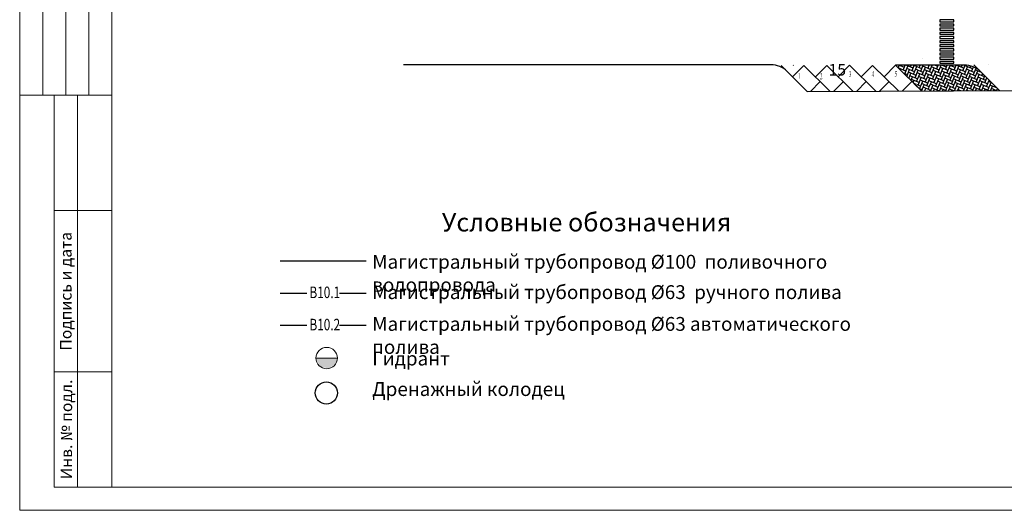
# Model space of a CAD drawing. Units: feet. Extents: x -652 to 10370, y -4723 to 11363.
# Drawn here: x 1937 to 2150, y -3873 to -3767 of the extents above; entities that cross this region are included whole.
import ezdxf

# ---------------------------------------------------------------- set-up
doc = ezdxf.new("R2010")
doc.units = ezdxf.units.FT
doc.header["$MEASUREMENT"] = 0
doc.linetypes.add('______2', pattern=[1350, 1000, -350])
doc.linetypes.add('K5LT_THIN', pattern=[0])
doc.layers.get('0').update_dxf_attribs({"linetype": 'CONTINUOUS', "lineweight": 30})
for name, color, linetype, lineweight in [('Cartiglio - testalino sottile', 250, 'CONTINUOUS', 20), ('гидрант', 7, 'CONTINUOUS', 30), ('НВ.В10.1(магистраль ручной полив)', 250, 'CONTINUOUS', 30), ('НВ.В10.2(магистраль автом.полив)', 1, 'CONTINUOUS', 30), ('чертеж', 7, 'CONTINUOUS', 25)]:
    doc.layers.add(name, color=color, linetype=linetype, lineweight=lineweight)
doc.styles.add('5', font='times.ttf', dxfattribs={"height": 5})
doc.styles.add('Italproekt', font='times.ttf')
doc.styles.add('STYLE2_5', font='txt.shx', dxfattribs={"width": 0.75, "height": 2.5})

# ---------------------------------------------------------------- blocks, each defined once
blk = doc.blocks.new('Гидрант')
at = {"true_color": 0x0000ff}
blk.add_hatch(color=5, dxfattribs=at).paths.add_polyline_path([(0.647, 0), (-0.647, 0), (-0.401, -0.508), (0.15, -0.63), (0.587, -0.273)])
at = {"color": 7, "linetype": 'K5LT_THIN', "lineweight": 18}
blk.add_line((-0.647, 0), (0.647, 0), dxfattribs=at)
blk.add_circle((0, 0), 0.647, dxfattribs=at)

msp = doc.modelspace()

# ---------------------------------------------------------------- hatches: boundary and pattern name
at = {"layer": 'чертеж', "ltscale": 0.5}
h = msp.add_hatch(dxfattribs=at)
h.set_pattern_fill('AR-HBONE', color=256, scale=0.15, angle=22.5, style=0)
h.set_pattern_definition([(67.5, (1836.0159, -3985.3398), (-0.3247177, 0.7839378), [1.8, -0.6]), (157.5, (1836.24554, -3984.7855), (-0.3247177, 0.7839378), [1.8, -0.6])])
h.paths.add_polyline_path([(2141.716, -3776.769), (2138.952, -3776.775), (2126.784, -3776.819), (2131.22, -3781.208), (2131.65, -3780.586), (2131.727, -3780.695), (2131.837, -3780.771), (2131.709, -3780.862, -0.4402073), (2134.061, -3781.824), (2134.033, -3781.67), (2134.164, -3781.692), (2134.296, -3781.669), (2134.167, -3782.414), (2149.801, -3782.36), (2149.798, -3782.257), (2149.306, -3782.258), (2145.254, -3778.225, 0.1989129)])
h.paths.add_polyline_path([(2131.709, -3780.862), (2131.22, -3781.208), (2131.575, -3781.56), (2132.444, -3782.42), (2134.167, -3782.414), (2134.061, -3781.824, 0.4402073)])
for points in [[(2105.749, -3778.635), (2105.931, -3778.487), (2105.95, -3778.487), (2105.95, -3779.542), (2105.951, -3779.628), (2105.955, -3779.673), (2105.963, -3779.696), (2105.977, -3779.713), (2106.002, -3779.724), (2106.044, -3779.728), (2106.044, -3779.763), (2105.762, -3779.763), (2105.762, -3779.728), (2105.806, -3779.724), (2105.831, -3779.714), (2105.844, -3779.698), (2105.852, -3779.678), (2105.857, -3779.633), (2105.858, -3779.542), (2105.858, -3778.868), (2105.857, -3778.756), (2105.853, -3778.692), (2105.847, -3778.667), (2105.839, -3778.649), (2105.827, -3778.639), (2105.814, -3778.635), (2105.79, -3778.643), (2105.757, -3778.664)], [(2110.93, -3779.614), (2110.877, -3779.855), (2110.434, -3779.854), (2110.434, -3779.82), (2110.601, -3779.551), (2110.71, -3779.335), (2110.77, -3779.156), (2110.79, -3778.992), (2110.779, -3778.884), (2110.747, -3778.796), (2110.699, -3778.739), (2110.643, -3778.719), (2110.59, -3778.733), (2110.543, -3778.774), (2110.505, -3778.84), (2110.478, -3778.931), (2110.457, -3778.931), (2110.483, -3778.781), (2110.529, -3778.669), (2110.594, -3778.601), (2110.672, -3778.578), (2110.756, -3778.604), (2110.824, -3778.676), (2110.87, -3778.783), (2110.885, -3778.907), (2110.878, -3779.002), (2110.858, -3779.097), (2110.804, -3779.251), (2110.725, -3779.413), (2110.613, -3779.614), (2110.552, -3779.715), (2110.748, -3779.715), (2110.799, -3779.713), (2110.832, -3779.708), (2110.855, -3779.697), (2110.875, -3779.679), (2110.894, -3779.651), (2110.909, -3779.614)], [(2116.713, -3778.358), (2116.75, -3778.247), (2116.794, -3778.164), (2116.849, -3778.112), (2116.916, -3778.094), (2116.996, -3778.119), (2117.054, -3778.192), (2117.081, -3778.268), (2117.091, -3778.348), (2117.065, -3778.487), (2116.988, -3778.63), (2117.049, -3778.685), (2117.093, -3778.759), (2117.119, -3778.85), (2117.128, -3778.956), (2117.112, -3779.108), (2117.066, -3779.238), (2116.967, -3779.354), (2116.832, -3779.392), (2116.768, -3779.385), (2116.729, -3779.361), (2116.708, -3779.329), (2116.701, -3779.294), (2116.705, -3779.269), (2116.714, -3779.247), (2116.729, -3779.232), (2116.746, -3779.227), (2116.76, -3779.228), (2116.774, -3779.234), (2116.789, -3779.245), (2116.817, -3779.268), (2116.845, -3779.291), (2116.862, -3779.302), (2116.883, -3779.309), (2116.906, -3779.312), (2116.959, -3779.294), (2117.004, -3779.239), (2117.036, -3779.16), (2117.046, -3779.067), (2117.041, -3778.995), (2117.027, -3778.925), (2117.012, -3778.88), (2116.995, -3778.847), (2116.967, -3778.812), (2116.93, -3778.78), (2116.888, -3778.757), (2116.845, -3778.75), (2116.828, -3778.75), (2116.828, -3778.722), (2116.871, -3778.705), (2116.915, -3778.67), (2116.953, -3778.622), (2116.979, -3778.566), (2116.994, -3778.502), (2116.999, -3778.432), (2116.99, -3778.346), (2116.963, -3778.279), (2116.923, -3778.235), (2116.875, -3778.22), (2116.796, -3778.259), (2116.731, -3778.373)], [(2127.072, -3778.097), (2127.029, -3778.254), (2126.804, -3778.254), (2126.754, -3778.422), (2126.885, -3778.485), (2126.987, -3778.603), (2127.042, -3778.74), (2127.06, -3778.898), (2127.054, -3778.993), (2127.036, -3779.081), (2127.009, -3779.158), (2126.976, -3779.224), (2126.937, -3779.277), (2126.894, -3779.319), (2126.83, -3779.356), (2126.764, -3779.369), (2126.706, -3779.36), (2126.665, -3779.332), (2126.643, -3779.291), (2126.635, -3779.247), (2126.638, -3779.223), (2126.648, -3779.202), (2126.662, -3779.186), (2126.68, -3779.181), (2126.693, -3779.183), (2126.705, -3779.189), (2126.72, -3779.202), (2126.742, -3779.226), (2126.783, -3779.262), (2126.826, -3779.274), (2126.887, -3779.254), (2126.939, -3779.193), (2126.976, -3779.102), (2126.988, -3778.994), (2126.977, -3778.885), (2126.945, -3778.783), (2126.893, -3778.696), (2126.824, -3778.631), (2126.753, -3778.599), (2126.66, -3778.583), (2126.804, -3778.097)]]:
    msp.add_hatch(color=256, dxfattribs=at).paths.add_polyline_path(points, flags=16)
h = msp.add_hatch(color=256, dxfattribs=at)
h.paths.add_polyline_path([(2122.155, -3778.909), (2122.155, -3779.04), (2122.054, -3779.04), (2122.054, -3779.37), (2121.963, -3779.37), (2121.963, -3779.04), (2121.645, -3779.04), (2121.645, -3778.922), (2121.993, -3778.094), (2122.054, -3778.094), (2122.054, -3778.909)], flags=16)
h.paths.add_polyline_path([(2121.963, -3778.909), (2121.963, -3778.289), (2121.699, -3778.909)])

# ---------------------------------------------------------------- linework, layer by layer
at = {"color": 7, "linetype": 'Continuous', "lineweight": 13}
msp.add_line((2132.632, -3775.377), (2132.632, -3775.377), dxfattribs=at)
at = {"color": 7, "linetype": '______2', "lineweight": 13}
for p, q in [((2104.634, -3776.827), (2104.66, -3776.853)), ((2146.993, -3776.754), (2147.006, -3776.741)), ((2145.559, -3778.529), (2149.106, -3782.052)), ((2113.371, -3782.492), (2115.46, -3780.381))]:
    msp.add_line(p, q, dxfattribs=at)
at = {"color": 7, "linetype": 'Continuous', "lineweight": 25}
msp.add_line((2130.864, -3780.856), (2131.575, -3781.56), dxfattribs=at)
at = {"color": 142, "ltscale": 0.5}
msp.add_line((2012.048, -3819.289), (1993.419, -3819.289), dxfattribs=at)
at = {"ltscale": 0.5}
msp.add_circle((2003.414, -3847.867), 2.408, dxfattribs=at)
at = {"layer": 'Cartiglio - testalino sottile', "ltscale": 10}
for p, q in [((1941.927, -3718.322), (1941.927, -3783.322)), ((1946.927, -3718.322), (1946.927, -3783.322)), ((1951.927, -3718.322), (1951.927, -3783.322)), ((1956.927, -3783.322), (1936.927, -3783.322)), ((1949.427, -3868.322), (1949.427, -3783.322)), ((1956.927, -3808.322), (1944.427, -3808.322)), ((1956.927, -3843.322), (1944.427, -3843.322))]:
    msp.add_line(p, q, dxfattribs=at)
for points in [[(1936.927, -3576.322), (2356.927, -3576.322), (2356.927, -3873.322), (1936.927, -3873.322)], [(1956.927, -3581.322), (2351.927, -3581.322), (2351.927, -3868.322), (1956.927, -3868.322)]]:
    msp.add_lwpolyline(points, close=True, dxfattribs=at)
msp.add_lwpolyline([(1956.927, -3868.322), (1944.427, -3868.322), (1944.427, -3783.322)], dxfattribs=at)
at = {"layer": 'НВ.В10.1(магистраль ручной полив)', "lineweight": 30, "ltscale": 0.5}
for p, q in [((1999.189, -3826.277), (1993.419, -3826.277)), ((2012.048, -3826.277), (2006.278, -3826.277))]:
    msp.add_line(p, q, dxfattribs=at)
at = {"layer": 'НВ.В10.2(магистраль автом.полив)', "lineweight": 30, "ltscale": 0.5}
for p, q in [((1999.189, -3833.266), (1993.419, -3833.266)), ((2012.048, -3833.266), (2006.278, -3833.266))]:
    msp.add_line(p, q, dxfattribs=at)
at = {"layer": 'чертеж', "ltscale": 0.5}
for p, q in [((2136.392, -3766.989), (2136.392, -3767.389)), ((2139.392, -3766.989), (2136.392, -3766.989)), ((2139.392, -3767.389), (2139.392, -3766.989)), ((2136.392, -3767.389), (2139.392, -3767.389)), ((2136.392, -3767.889), (2136.392, -3768.289)), ((2139.392, -3767.889), (2136.392, -3767.889)), ((2136.392, -3768.289), (2139.392, -3768.289)), ((2136.392, -3768.789), (2136.392, -3769.189)), ((2139.392, -3768.789), (2136.392, -3768.789)), ((2136.392, -3769.189), (2139.392, -3769.189)), ((2139.392, -3768.289), (2139.392, -3767.889)), ((2139.392, -3769.189), (2139.392, -3768.789)), ((2136.392, -3769.689), (2136.392, -3770.089)), ((2139.392, -3769.689), (2136.392, -3769.689)), ((2136.392, -3770.089), (2139.392, -3770.089)), ((2136.392, -3770.589), (2136.392, -3770.989)), ((2139.392, -3770.589), (2136.392, -3770.589)), ((2136.392, -3770.989), (2139.392, -3770.989)), ((2136.392, -3771.489), (2136.392, -3771.889)), ((2139.392, -3771.489), (2136.392, -3771.489)), ((2139.392, -3770.089), (2139.392, -3769.689)), ((2139.392, -3770.989), (2139.392, -3770.589)), ((2139.392, -3771.889), (2139.392, -3771.489)), ((2136.392, -3771.889), (2139.392, -3771.889)), ((2136.392, -3772.389), (2136.392, -3772.789)), ((2139.392, -3772.389), (2136.392, -3772.389)), ((2136.392, -3772.789), (2139.392, -3772.789)), ((2136.392, -3773.289), (2136.392, -3773.689)), ((2139.392, -3773.289), (2136.392, -3773.289)), ((2139.392, -3772.789), (2139.392, -3772.389)), ((2139.392, -3773.689), (2139.392, -3773.289)), ((2136.392, -3773.689), (2139.392, -3773.689)), ((2136.392, -3774.189), (2136.392, -3774.589)), ((2139.392, -3774.189), (2136.392, -3774.189)), ((2136.392, -3774.589), (2139.392, -3774.589)), ((2136.392, -3775.089), (2136.392, -3775.489)), ((2139.392, -3775.089), (2136.392, -3775.089)), ((2136.392, -3775.489), (2139.392, -3775.489)), ((2139.392, -3774.589), (2139.392, -3774.189)), ((2139.392, -3775.489), (2139.392, -3775.089)), ((2107.657, -3782.505), (2101.985, -3776.859)), ((2104.451, -3779.335), (2106.912, -3776.848)), ((2112.618, -3782.494), (2106.912, -3776.848)), ((2109.444, -3779.352), (2111.905, -3776.864)), ((2117.583, -3782.482), (2111.905, -3776.864)), ((2114.376, -3779.312), (2116.837, -3776.825)), ((2122.543, -3782.47), (2116.837, -3776.825)), ((2119.369, -3779.329), (2121.831, -3776.841)), ((2127.508, -3782.459), (2121.831, -3776.841)), ((2124.322, -3779.307), (2126.784, -3776.819)), ((2141.727, -3776.769), (2126.784, -3776.819)), ((2132.472, -3782.447), (2126.784, -3776.819)), ((2136.392, -3775.989), (2136.392, -3776.389)), ((2139.392, -3775.989), (2136.392, -3775.989)), ((2136.392, -3776.389), (2139.392, -3776.389)), ((2139.392, -3776.389), (2139.392, -3775.989)), ((2149.308, -3782.26), (2143.784, -3776.762)), ((2108.35, -3782.503), (2110.466, -3780.364)), ((2118.314, -3782.48), (2120.413, -3780.359)), ((2123.296, -3782.469), (2125.385, -3780.358)), ((2128.239, -3782.457), (2130.338, -3780.336)), ((2107.657, -3782.505), (2163.081, -3782.268))]:
    msp.add_line(p, q, dxfattribs=at)
msp.add_lwpolyline([(2099.781, -3776.719), (2020.141, -3776.719)], dxfattribs=at)
for centre in [(2099.781, -3781.719), (2141.727, -3781.769)]:
    msp.add_arc(centre, 5, 45.13295, 90.13295, dxfattribs=at)

# ---------------------------------------------------------------- block references
at = {"layer": 'гидрант', "xscale": 3.6, "yscale": 3.6, "zscale": 3.6}
msp.add_blockref('Гидрант', (2003.481, -3840.316), dxfattribs=at)

# ---------------------------------------------------------------- texts
at = {"ltscale": 0.5, "attachment_point": 1, "style": 'Italproekt'}
for s, width, insert, char_height in [('Условные обозначения  ', 74.74201, (2028.443, -3808.863), 4), ('Магистральный трубопровод %%C100  поливочного водопровода ', 120.56005, (2013.348, -3817.929), 3), ('Магистральный трубопровод %%C63  ручного полива ', 108.7436, (2013.348, -3824.514), 3), ('Магистральный трубопровод %%C63 автоматического полива ', 117.67463, (2013.348, -3831.403), 3), ('Гидрант', 74.74201, (2013.348, -3838.916), 3), ('Дренажный колодец', 74.74201, (2013.348, -3845.533), 3)]:
    msp.add_mtext_dynamic_manual_height_columns(s, width=width, gutter_width=12.5, heights=[0], dxfattribs=dict(at, insert=insert, char_height=char_height))
at = {"layer": 'Cartiglio - testalino sottile', "ltscale": 10, "char_height": 2.5, "attachment_point": 5, "rotation": 90, "style": 'Italproekt'}
for s, width, insert in [('Подпись и дата', 34, (1946.927, -3825.822)), ('Инв. № подл.', 24.06699, (1947.052, -3855.789))]:
    msp.add_mtext_dynamic_manual_height_columns(s, width=width, gutter_width=12.5, heights=[0], dxfattribs=dict(at, insert=insert))
at = {"layer": 'НВ.В10.1(магистраль ручной полив)', "lineweight": 30, "ltscale": 0.5, "style": 'STYLE2_5', "width": 0.75}
msp.add_text('В10.1', height=2.5, dxfattribs=at).set_placement((1999.742, -3827.311))
at = {"layer": 'НВ.В10.2(магистраль автом.полив)', "lineweight": 30, "ltscale": 0.5, "style": 'STYLE2_5', "width": 0.75}
msp.add_text('В10.2', height=2.5, dxfattribs=at).set_placement((1999.742, -3834.3))
at = {"layer": 'чертеж', "ltscale": 0.5, "style": '5'}
msp.add_text('15', height=2.5, dxfattribs=at).set_placement((2112.273, -3779.044))

doc.saveas('drawing.dxf')
